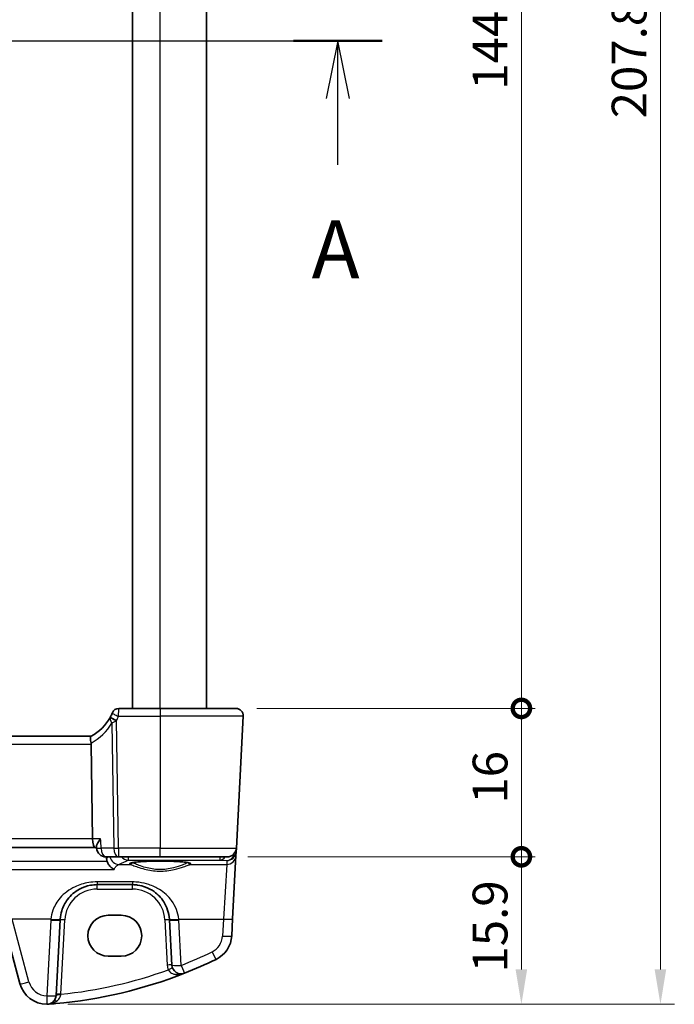
# Model space of a CAD drawing. Units: millimetres. Extents: x 22 to 3581, y 12 to 714.
# Drawn here: x 1040 to 1110, y 378 to 485 of the extents above; entities that cross this region are included whole.
import ezdxf

# ---------------------------------------------------------------- set-up
doc = ezdxf.new("R2010")
doc.units = ezdxf.units.MM
doc.header["$LTSCALE"] = 1.5
doc.layers.get('Defpoints').update_dxf_attribs({"lineweight": 25})
for name, color, linetype, lineweight in [('Dimension (ISO)', 7, 'Continuous', 18), ('Section Line (ISO)', 7, 'Continuous', 25), ('Visible (ISO)', 7, 'Continuous', 35), ('Visible Narrow (ISO)', 7, 'Continuous', 25)]:
    doc.layers.add(name, color=color, linetype=linetype, lineweight=lineweight)
doc.styles.add('Note Text (TK)', font='txt')
doc.dimstyles.new('Default - Method 1b (TK)', dxfattribs={"dimscale": 1.5, "dimtxt": 2.5, "dimasz": 2.5, "dimexe": 1, "dimexo": 1.5, "dimgap": 1, "dimtad": 1, "dimtoh": 1, "dimrnd": 1e-08, "dimdsep": 46, "dimtxsty": 'Note Text (TK)', "dimcen": 0.09, "dimdle": 5, "dimclrd": 100, "dimclre": 100, "dimclrt": 7, "dimadec": 1, "dimazin": 1, "dimtfac": 1, "dimtmove": 0, "dimatfit": 3, "dimfxl": 1, "dimtolj": 1, "dimlwd": -1, "dimlwe": -1, "dimarcsym": 0})

# ---------------------------------------------------------------- blocks, each defined once
blk = doc.blocks.new('2dTransSection0')
at = {"layer": 'Section Line (ISO)', "linetype": 'Continuous', "lineweight": 50}
for p, q in [((140.856, 196.103), (144.687, 196.103)), ((194.19, 196.103), (198.022, 196.103))]:
    blk.add_line(p, q, dxfattribs=at)
at = {"layer": 'Section Line (ISO)', "linetype": 'Continuous'}
for p, q in [((141.707, 196.103), (198.022, 196.103)), ((142.772, 196.103), (142.272, 193.603)), ((142.772, 193.603), (142.772, 196.103)), ((143.272, 193.603), (142.772, 196.103)), ((196.106, 196.103), (195.606, 193.603)), ((196.106, 193.603), (196.106, 196.103)), ((196.606, 193.603), (196.106, 196.103)), ((142.772, 190.748), (142.772, 193.603)), ((196.106, 190.748), (196.106, 193.603))]:
    blk.add_line(p, q, dxfattribs=at)
at = {"layer": 'Section Line (ISO)', "char_height": 2.5, "attachment_point": 7, "style": 'Note Text (TK)'}
for insert in [(141.635, 185.073), (194.97, 185.073)]:
    blk.add_mtext('A', dxfattribs=dict(at, insert=insert))
blk = doc.blocks.new('_DotSmall')
at = {"color": 0, "linetype": 'ByBlock', "const_width": 0.5}
blk.add_lwpolyline([(-0.0625, 0, 1), (0.0625, 0, 1)], format="xyb", close=True, dxfattribs=at)
blk = doc.blocks.new('*D22')
at = {"layer": 'Defpoints', "color": 0}
for p in [(1063.1, 554.26), (1093.9, 554.26), (1063.1, 410.26)]:
    blk.add_point(p, dxfattribs=at)
at = {"layer": 'Dimension (ISO)', "color": 100}
for p, q in [((1065.35, 554.26), (1095.4, 554.26)), ((1093.9, 410.26), (1093.9, 554.26)), ((1065.35, 410.26), (1095.4, 410.26))]:
    blk.add_line(p, q, dxfattribs=at)
at = {"layer": 'Dimension (ISO)', "color": 100, "xscale": 3.75, "yscale": 3.75, "zscale": 3.75}
for p, rotation in [((1093.9, 554.26), 90), ((1093.9, 410.26), 270)]:
    blk.add_blockref('_DotSmall', p, dxfattribs=dict(at, rotation=rotation))
at = {"layer": 'Dimension (ISO)', "color": 7, "insert": (1090.52, 476.97), "char_height": 3.75, "attachment_point": 4, "rotation": 90, "style": 'Note Text (TK)'}
blk.add_mtext('\\A1;144', dxfattribs=at)
blk = doc.blocks.new('*D23')
at = {"layer": 'Defpoints', "color": 0}
for p in [(1063.1, 410.26), (1093.9, 410.26), (1062.15, 394.26)]:
    blk.add_point(p, dxfattribs=at)
at = {"layer": 'Dimension (ISO)', "color": 100}
for p, q in [((1065.35, 410.26), (1095.4, 410.26)), ((1093.9, 394.26), (1093.9, 410.26)), ((1064.4, 394.26), (1095.4, 394.26))]:
    blk.add_line(p, q, dxfattribs=at)
at = {"layer": 'Dimension (ISO)', "color": 100, "xscale": 3.75, "yscale": 3.75, "zscale": 3.75}
for p, rotation in [((1093.9, 410.26), 90), ((1093.9, 394.26), 270)]:
    blk.add_blockref('_DotSmall', p, dxfattribs=dict(at, rotation=rotation))
at = {"layer": 'Dimension (ISO)', "color": 7, "insert": (1090.52, 399.99), "char_height": 3.75, "attachment_point": 4, "rotation": 90, "style": 'Note Text (TK)'}
blk.add_mtext('\\A1;16', dxfattribs=at)
blk = doc.blocks.new('*D24')
at = {"layer": 'Defpoints', "color": 0}
for p in [(1062.15, 394.26), (1093.9, 394.26), (1042.72, 378.36)]:
    blk.add_point(p, dxfattribs=at)
at = {"layer": 'Dimension (ISO)', "color": 100}
for p, q in [((1064.4, 394.26), (1095.4, 394.26)), ((1093.9, 382.11), (1093.9, 394.26)), ((1044.97, 378.36), (1095.4, 378.36))]:
    blk.add_line(p, q, dxfattribs=at)
blk.add_solid([(1093.27, 382.11), (1094.52, 382.11), (1093.9, 378.36)], dxfattribs=at)
at = {"layer": 'Dimension (ISO)', "color": 100, "xscale": 3.75, "yscale": 3.75, "zscale": 3.75, "rotation": 90}
blk.add_blockref('_DotSmall', (1093.9, 394.26), dxfattribs=at)
at = {"layer": 'Dimension (ISO)', "color": 7, "insert": (1090.52, 381.78), "char_height": 3.75, "attachment_point": 4, "rotation": 90, "style": 'Note Text (TK)'}
blk.add_mtext('\\A1;15.9', dxfattribs=at)
blk = doc.blocks.new('*D25')
at = {"layer": 'Defpoints', "color": 0}
for p in [(1042.72, 586.16), (1042.72, 378.36), (1108.9, 378.36)]:
    blk.add_point(p, dxfattribs=at)
at = {"layer": 'Dimension (ISO)', "color": 100}
for p, q in [((1044.97, 586.16), (1110.4, 586.16)), ((1108.9, 582.41), (1108.9, 382.11)), ((1044.97, 378.36), (1110.4, 378.36))]:
    blk.add_line(p, q, dxfattribs=at)
for points in [[(1108.27, 582.41), (1109.52, 582.41), (1108.9, 586.16)], [(1108.27, 382.11), (1109.52, 382.11), (1108.9, 378.36)]]:
    blk.add_solid(points, dxfattribs=at)
at = {"layer": 'Dimension (ISO)', "color": 7, "insert": (1105.52, 473.88), "char_height": 3.75, "attachment_point": 4, "rotation": 90, "style": 'Note Text (TK)'}
blk.add_mtext('\\A1;207.8', dxfattribs=at)

msp = doc.modelspace()

# ---------------------------------------------------------------- linework, layer by layer
at = {"layer": 'Visible (ISO)'}
for p, q in [((1051.939, 410.2565), (1051.939, 554.2565)), ((1059.939, 410.2565), (1059.939, 554.2565)), ((1054.939, 410.2565), (1050.4697, 410.2565)), ((1054.939, 410.2565), (1063.0959, 410.2565)), ((1063.1501, 395.2042), (1063.8949, 409.4147)), ((1047.4825, 407.2565), (967.3954, 407.2565)), ((1047.4947, 406.4147), (1047.643, 396.2042)), ((966.9584, 395.2565), (1047.9196, 395.2565)), ((1047.9196, 395.2565), (1048.078, 395.2565)), ((1048.0708, 395.3741), (1048.0817, 395.1958)), ((1063.1295, 394.8106), (1063.1501, 395.2042)), ((1049.0799, 394.2565), (1050.4341, 394.2565)), ((1050.4341, 394.2565), (1054.939, 394.2565)), ((1062.1515, 394.2565), (1054.939, 394.2565)), ((1062.7501, 387.5708), (1063.1074, 394.3885)), ((1063.1074, 394.3885), (1063.1295, 394.8106)), ((1048.1348, 391.2565), (1051.9431, 391.2565)), ((1049.339, 387.9578), (1050.739, 387.9578)), ((1062.6542, 385.742), (1062.7501, 387.5708)), ((1037.9986, 387.3643), (1039.8129, 380.5929)), ((1043.7132, 379.317), (1044.1403, 387.4659)), ((1055.9376, 387.4659), (1056.1932, 382.5886)), ((1050.739, 383.5472), (1049.339, 383.5472))]:
    msp.add_line(p, q, dxfattribs=at)
for centre, radius, start, end in [((1050.4697, 409.5065), 0.75, 90, 157.8294), ((1063.0959, 409.4565), 0.8, 357, 90), ((1045.1448, 411.6764), 5, 297.766675, 331.97332), ((1045.1448, 411.6764), 5, 332.269027, 337.262088), ((1049.0799, 395.2565), 1, 183.484029, 270), ((1062.1515, 395.2565), 1, 270, 357), ((1048.1348, 387.2565), 4, 175.795762, 177), ((1051.9431, 387.2565), 4, 3, 4.204238), ((1059.6583, 385.899), 3, 295.719483, 357), ((1057.1919, 382.6409), 1, 183, 291.464005), ((1039.262, 428.2427), 50, 291.464005, 295.719483), ((1039.262, 428.2427), 50, 275.054519, 291.464005), ((1042.7107, 381.3694), 3, 195, 270.111863), ((1042.7146, 379.3694), 1, 270.111863, 357)]:
    msp.add_arc(centre, radius, start, end, dxfattribs=at)
for centre, major_axis, ratio, start_param, end_param in [((1046.159, 406.4565), (1.3351, -0.0758), 0.59652966, 0.04254053, 0.18181632), ((1047.9196, 396.2565), (0, 1), 0.27698396, 1.6231562, 3.14159265), ((1049.339, 385.7525), (0, 2.2053), 0.99999833, 0, 3.14159265), ((1050.739, 385.7525), (0, -2.2053), 0.99999833, 0, 3.14159265)]:
    msp.add_ellipse(centre, major_axis=major_axis, ratio=ratio, start_param=start_param, end_param=end_param, dxfattribs=at)
for points, degree in [([(1049.5705, 409.3498), (1049.5665, 409.3422), (1049.5625, 409.3346), (1049.5585, 409.327)], 3), ([(1049.1455, 394.2565), (1049.1495, 394.1618), (1049.1534, 394.067)], 2), ([(1049.1534, 394.067), (1049.1577, 393.9651), (1049.1761, 393.8643), (1049.209, 393.768)], 3), ([(1043.6671, 378.4371), (1043.4219, 378.4154), (1043.1764, 378.3955), (1042.9308, 378.3775)], 3)]:
    msp.add_open_spline(points, degree=degree, dxfattribs=at)
for points, knots in [([(1049.7751, 409.7896), (1049.7751, 409.7896), (1049.7749, 409.789), (1049.7737, 409.7861), (1049.7724, 409.783), (1049.7685, 409.7735), (1049.7657, 409.7665), (1049.7605, 409.7541), (1049.7584, 409.7489), (1049.7562, 409.7438)], [0.03275573708, 0.03275573708, 0.03275573708, 0.03275573708, 0.03415127068, 0.03415127068, 0.03638412443, 0.03638412443, 0.03928683431, 0.03928683431, 0.04121112634, 0.04121112634, 0.04121112634, 0.04121112634]), ([(1047.4742, 407.2521), (1047.4574, 407.2433), (1047.4427, 407.2212), (1047.4215, 407.1524), (1047.4149, 407.1069), (1047.4105, 406.9848), (1047.4147, 406.9055), (1047.437, 406.7255), (1047.4554, 406.6264), (1047.4802, 406.526)], [-0.111732766, -0.111732766, -0.111732766, -0.111732766, -0.085941009, -0.085941009, -0.060917628, -0.060917628, -0.031135156, -0.031135156, 0, 0, 0, 0]), ([(1048.5052, 396.2042), (1048.504, 396.2027), (1048.5028, 396.2012), (1048.3852, 396.0535), (1048.284, 395.9074), (1048.1468, 395.6637), (1048.1012, 395.5602), (1048.0729, 395.4371), (1048.069, 395.4035), (1048.0708, 395.3741)], [-0.159290722, -0.159290722, -0.159290722, -0.159290722, -0.158677628, -0.158677628, -0.098318388, -0.098318388, -0.049085204, -0.049085204, -0.02817657, -0.02817657, -0.02817657, -0.02817657]), ([(1049.9556, 392.9069), (1049.9544, 392.9075), (1049.9532, 392.908), (1049.8472, 392.9581), (1049.7417, 393.0279), (1049.5436, 393.2044), (1049.4496, 393.3121), (1049.3073, 393.534), (1049.2538, 393.6408), (1049.212, 393.7592), (1049.2105, 393.7636), (1049.209, 393.768)], [-0.000549922, -0.000549922, -0.000549922, -0.000549922, 0, 0, 0.047892982, 0.047892982, 0.095439647, 0.095439647, 0.132018502, 0.132018502, 0.133427224, 0.133427224, 0.133427224, 0.133427224]), ([(1051.7526, 393.5829), (1051.7526, 393.5828), (1051.756, 393.5849), (1051.7816, 393.5958), (1051.8287, 393.6107), (1051.9439, 393.636), (1052.0058, 393.6474), (1052.1557, 393.6705), (1052.2455, 393.6823), (1052.449, 393.705), (1052.5633, 393.7159), (1052.8124, 393.7362), (1052.9473, 393.7456), (1053.2337, 393.7626), (1053.3852, 393.7701), (1053.7005, 393.7829), (1053.8643, 393.7883), (1054.1998, 393.7966), (1054.3715, 393.7997), (1054.7184, 393.8033), (1054.8935, 393.8039), (1055.2427, 393.8027), (1055.4168, 393.8009), (1055.7593, 393.7949), (1055.9278, 393.7907), (1056.2548, 393.7801), (1056.4134, 393.7736), (1056.7162, 393.7587), (1056.8606, 393.7501), (1057.1312, 393.7313), (1057.2574, 393.7209), (1057.4878, 393.6989), (1057.5922, 393.6872), (1057.7752, 393.663), (1057.8542, 393.6505), (1057.9822, 393.6262), (1058.0327, 393.6143), (1058.0987, 393.5949), (1058.119, 393.5864), (1058.1249, 393.5834), (1058.1253, 393.5831), (1058.1253, 393.583)], [-1.41928084, -1.41928084, -1.41928084, -1.41928084, -1.36703556, -1.36703556, -1.19235747, -1.19235747, -1.05534743, -1.05534743, -0.90581817, -0.90581817, -0.75106996, -0.75106996, -0.5941368, -0.5941368, -0.43625279, -0.43625279, -0.27795091, -0.27795091, -0.11947195, -0.11947195, 0.03907348, 0.03907348, 0.19762987, 0.19762987, 0.35615164, 0.35615164, 0.51456272, 0.51456272, 0.67270036, 0.67270036, 0.83020538, 0.83020538, 0.98625519, 0.98625519, 1.13880351, 1.13880351, 1.28219506, 1.28219506, 1.40079793, 1.40079793, 1.41928084, 1.41928084, 1.41928084, 1.41928084]), ([(1044.1456, 387.5498), (1044.1678, 387.8515), (1044.2244, 388.1486), (1044.4504, 388.8841), (1044.6664, 389.2997), (1045.2849, 390.1218), (1045.7208, 390.4979), (1046.5865, 390.9671), (1046.9824, 391.1108), (1047.6423, 391.2335), (1047.8885, 391.2565), (1048.1348, 391.2565)], [-0.783625422, -0.783625422, -0.783625422, -0.783625422, -0.669732361, -0.669732361, -0.487503464, -0.487503464, -0.255573011, -0.255573011, -0.092386707, -0.092386707, 0, 0, 0, 0]), ([(1051.9431, 391.2565), (1052.1315, 391.2565), (1052.32, 391.2431), (1052.8004, 391.175), (1053.0864, 391.1005), (1053.6888, 390.8731), (1053.9969, 390.7063), (1054.6911, 390.2076), (1055.0457, 389.8341), (1055.6622, 388.8597), (1055.8831, 388.2198), (1055.9323, 387.5498)], [0, 0, 0, 0, 0.070638768, 0.070638768, 0.183660797, 0.183660797, 0.323593014, 0.323593014, 0.530718624, 0.530718624, 0.783620727, 0.783620727, 0.783620727, 0.783620727]), ([(1042.7166, 378.3694), (1042.7167, 378.3694), (1042.7169, 378.3694), (1042.7265, 378.3694), (1042.7354, 378.3695), (1042.7509, 378.3696), (1042.7577, 378.3697), (1042.7718, 378.37), (1042.7789, 378.3701), (1042.7866, 378.3703)], [-0.0001023608, -0.0001023608, -0.0001023608, -0.0001023608, 0, 0, 0.0054323505, 0.0054323505, 0.009119832, 0.009119832, 0.0124086047, 0.0124086047, 0.0124086047, 0.0124086047]), ([(1042.7866, 378.3703), (1042.832, 378.3715), (1042.8774, 378.3737), (1042.9256, 378.3771), (1042.9282, 378.3773), (1042.9308, 378.3775)], [0.2274426576, 0.2274426576, 0.2274426576, 0.2274426576, 0.2397516357, 0.2397516357, 0.2404652066, 0.2404652066, 0.2404652066, 0.2404652066])]:
    msp.add_open_spline(points, degree=3, knots=knots, dxfattribs=at)
at = {"layer": 'Visible Narrow (ISO)'}
for p, q in [((1054.939, 410.2565), (1054.939, 554.2565)), ((1054.939, 410.2565), (1054.939, 409.4147)), ((1050.4341, 395.2042), (1050.2344, 408.9615)), ((1050.4479, 409.4147), (1054.939, 409.4147)), ((1063.8949, 409.4147), (1054.939, 409.4147)), ((1054.939, 409.4147), (1054.939, 395.2042)), ((1049.7247, 408.6797), (1049.9203, 395.2042)), ((967.3832, 406.4147), (1047.4947, 406.4147)), ((1047.643, 396.2042), (967.235, 396.2042)), ((1048.5052, 396.2042), (1047.643, 396.2042)), ((1049.9203, 395.2042), (1048.5661, 395.2042)), ((1050.4341, 395.2042), (1050.4341, 394.2565)), ((1054.939, 395.2042), (1050.4341, 395.2042)), ((1054.939, 395.2042), (1063.1501, 395.2042)), ((1054.939, 394.2565), (1054.939, 395.2042)), ((1051.4906, 394.2565), (1051.4906, 393.9112)), ((1051.4906, 393.9112), (1061.4196, 393.9112)), ((1061.4196, 393.9112), (1061.4196, 394.2565)), ((1061.4196, 393.9112), (1062.1299, 393.8486)), ((964.9223, 392.9069), (1049.9556, 392.9069)), ((1049.209, 393.768), (965.6689, 393.768)), ((1050.4729, 393.4447), (1051.7095, 393.4447)), ((1058.1684, 393.4447), (1062.1087, 393.4447)), ((1062.1087, 393.4447), (1061.7514, 387.5359)), ((1062.1299, 393.8486), (1062.1087, 393.4447)), ((1051.9431, 391.5516), (1048.1348, 391.5516)), ((1048.1348, 391.5516), (1048.1348, 391.2565)), ((1048.1348, 390.7827), (1048.1348, 391.2565)), ((1048.1348, 390.7827), (1051.9431, 390.7827)), ((1051.9431, 391.5516), (1051.9431, 391.2565)), ((1051.9431, 390.7827), (1051.9431, 391.2565)), ((1040.7789, 380.7646), (1038.9645, 387.5359)), ((1043.1483, 387.5359), (1038.9645, 387.5359)), ((1056.9297, 387.5359), (1061.7514, 387.5359)), ((1061.7514, 387.5359), (1061.6556, 385.7072)), ((1043.1417, 387.4311), (1042.7146, 379.2822)), ((1044.2191, 379.4417), (1044.6396, 387.4659)), ((1055.4383, 387.4659), (1055.6939, 382.5886)), ((1057.1919, 382.5538), (1056.9363, 387.4311))]:
    msp.add_line(p, q, dxfattribs=at)
for centre, radius, start, end in [((1045.1448, 411.6371), 5.75, 332.269027, 337.262088), ((1044.7338, 411.6345), 5.8, 298.2631, 329.372784), ((1048.1348, 387.2827), 3.5, 90, 177), ((1051.9431, 387.2827), 3.5, 3, 90), ((1048.1348, 387.1694), 5, 175.795762, 177), ((1051.9431, 387.1694), 5, 3, 4.204238), ((1059.6583, 385.8118), 2, 295.719483, 357), ((1039.262, 428.1555), 49, 291.464005, 295.719483), ((1057.1919, 382.6671), 1.5, 183, 203.412143), ((1039.262, 428.1903), 49, 275.806332, 289.744397), ((1042.7107, 381.2822), 2, 195, 270.111863)]:
    msp.add_arc(centre, radius, start, end, dxfattribs=at)
for centre, major_axis, ratio, start_param, end_param in [((1050.2205, 408.9746), (-0.662, 0.3524), 0.07366787, 0, 1.54540094), ((1050.2344, 409.0008), (-0.6639, 0.349), 0.04633851, 6.28318513, 7.87833695), ((1050.4479, 409.4539), (-0.6917, 0.2899), 0.04827842, 6.28318514, 7.87421163), ((1049.0799, 395.2565), (-0.9982, -0.0608), 0.02453491, 0, 1.02859653), ((1049.0799, 395.2565), (0, -1), 0.51449576, 4.76474886, 6.28318531), ((1050.4341, 395.2565), (-0.9999, -0.0145), 0.05233046, 1.03037635, 1.57003669), ((1050.4341, 395.2565), (0, -1), 0.51449576, 4.76474886, 6.28318531), ((1050.4729, 394.4409), (0.3781, -0.9258), 0.97425204, 4.51984122, 5.88628047), ((932.3279, 395.6592), (120.8261, 0), 0.08748958, 6.07212841, 6.11705945), ((1051.4906, 394.9074), (0.4626, -0.8866), 0.98258222, 4.95053429, 5.79501345), ((1061.4196, 394.9074), (-0.0877, -0.9961), 0.70804064, 0.12373555, 0.92270002), ((1062.1087, 394.4409), (0.9986, -0.0523), 0.99618431, 4.76454943, 6.28318531), ((1062.1299, 394.8448), (0.797, 0.6167), 0.98187716, 4.06268134, 5.51955062), ((1062.1299, 394.8448), (-0.1532, -0.9888), 0.85203948, 0.17993155, 1.53217173), ((1062.6276, 394.8059), (0.4967, -0.0569), 0.04019433, 0.0053916, 0.64322178), ((1062.6302, 394.8368), (0.4993, -0.0262), 0.02167317, 5.69679233, 6.28318531), ((1062.1332, 394.9069), (-0.6675, 0.7749), 0.95696963, 3.86516655, 3.92693315), ((1054.939, 393.5135), (-3.3239, 0), 0.08748907, 2.90264971, 6.52212831), ((1051.7095, 393.6439), (-0.0676, -0.1882), 0.96809774, 0.35525123, 1.82007411), ((1058.1684, 393.6439), (0.0676, -0.1882), 0.96809774, 4.46320593, 5.92793408), ((1043.1483, 387.6231), (0.9973, -0.0733), 0.08692299, 4.71877856, 6.28318525), ((1056.9297, 387.6231), (-0.9973, -0.0733), 0.08692299, 0, 1.5644067), ((1061.7514, 387.6231), (0.9986, -0.0523), 0.0870372, 4.71695035, 6.28318525), ((1043.1417, 387.5182), (0.9986, -0.0523), 0.0870372, 4.71695035, 6.28318525), ((1044.6396, 387.4397), (-0.4993, 0.0262), 0.05226443, 4.71512804, 6.28318531), ((1055.4383, 387.4397), (0.4993, 0.0262), 0.05226443, 0, 1.56805727), ((1056.9363, 387.5182), (-0.9986, -0.0523), 0.0870372, 0, 1.5662349), ((1061.6556, 385.7943), (0.9986, -0.0523), 0.0870372, 4.71695035, 6.28318525), ((1060.5263, 384.0971), (0.434, -0.9009), 0.03793972, 4.79099101, 6.28318518), ((1055.6939, 382.5624), (0.4993, 0.0262), 0.05226443, 0, 1.56805727), ((1055.8154, 382.0449), (0.4588, 0.1987), 0.04803755, 0, 1.54999953), ((1057.1919, 382.6409), (-0.9986, -0.0523), 0.0870372, 0, 1.56623493), ((1057.1919, 382.6409), (0.3659, -0.9306), 0.03199716, 4.79358939, 6.28318515), ((1040.7789, 380.8517), (-0.9659, -0.2588), 0.08420741, 0, 1.54823682), ((1042.7146, 379.3694), (0.9986, -0.0523), 0.0870372, 4.71695035, 6.28318525), ((1042.7146, 379.3694), (0.002, -1), 0.00017081, 4.79964083, 6.28315663), ((1044.2126, 379.2909), (-0.4993, 0.0262), 0.13356868, 4.72773068, 6.28318528), ((1044.2191, 379.4156), (-0.4993, 0.0262), 0.05226443, 4.71512804, 6.28318531), ((1043.7886, 378.3222), (-0.358, 0.349), 0.59534629, 5.31652943, 6.28318531)]:
    msp.add_ellipse(centre, major_axis=major_axis, ratio=ratio, start_param=start_param, end_param=end_param, dxfattribs=at)
for points, knots in [([(1050.4479, 409.4147), (1050.4504, 409.5092), (1050.4529, 409.6047), (1050.4588, 409.8331), (1050.4621, 409.9608), (1050.4666, 410.1353), (1050.4681, 410.1934), (1050.4694, 410.2461), (1050.4697, 410.2565), (1050.4697, 410.2565)], [-0.04121112634, -0.04121112634, -0.04121112634, -0.04121112634, -0.03928683431, -0.03928683431, -0.03638412443, -0.03638412443, -0.03415127068, -0.03415127068, -0.03275573708, -0.03275573708, -0.03275573708, -0.03275573708]), ([(1049.5585, 409.327), (1049.5504, 409.3118), (1049.5443, 409.2961), (1049.5351, 409.2636), (1049.532, 409.2469), (1049.5303, 409.2298), (1049.5253, 409.181), (1049.5305, 409.1291), (1049.5569, 409.0137), (1049.5803, 408.9495), (1049.6418, 408.817), (1049.6802, 408.7486), (1049.7247, 408.6797)], [-0.0281514196, -0.0281514196, -0.0281514196, -0.0281514196, -0.0256717595, -0.0256717595, -0.0231920995, -0.0231920995, -0.0231920995, -0.0161349515, -0.0161349515, -0.0080660837, -0.0080660837, 0.0001435777, 0.0001435777, 0.0001435777, 0.0001435777]), ([(1049.7247, 408.6797), (1049.763, 408.7039), (1049.8025, 408.7284), (1049.8837, 408.7773), (1049.9252, 408.8017), (1050.0065, 408.8474), (1050.0457, 408.8687), (1050.087, 408.89), (1050.1015, 408.8975), (1050.1163, 408.905), (1050.1465, 408.9199), (1050.1619, 408.9273), (1050.1777, 408.9347)], [-0.0001435777, -0.0001435777, -0.0001435777, -0.0001435777, 0.0080660837, 0.0080660837, 0.0161349515, 0.0161349515, 0.0231920995, 0.0231920995, 0.0231920995, 0.0256717595, 0.0256717595, 0.0281514196, 0.0281514196, 0.0281514196, 0.0281514196]), ([(1049.3077, 394.2565), (1049.2665, 394.2159), (1049.2255, 394.1677), (1049.1744, 394.0975), (1049.1639, 394.0825), (1049.1534, 394.067)], [0.0920258771, 0.0920258771, 0.0920258771, 0.0920258771, 0.1524808549, 0.1524808549, 0.1682053987, 0.1682053987, 0.1682053987, 0.1682053987]), ([(1049.9556, 392.9069), (1050.0213, 393.0242), (1050.089, 393.1238), (1050.261, 393.3268), (1050.3668, 393.4071), (1050.4729, 393.4447)], [-0.254178891, -0.254178891, -0.254178891, -0.254178891, -0.152480855, -0.152480855, 0, 0, 0, 0]), ([(1051.7095, 393.4447), (1051.771, 393.4233), (1051.8614, 393.3884), (1052.2647, 393.2344), (1052.7077, 393.0656), (1053.7193, 392.8112), (1054.2678, 392.7223), (1055.3913, 392.7026), (1055.9575, 392.7748), (1056.8268, 392.9722), (1057.163, 393.0781), (1057.6532, 393.2489), (1057.8315, 393.3177), (1058.0514, 393.4018), (1058.1192, 393.4275), (1058.1684, 393.4447)], [-0.902484885, -0.902484885, -0.902484885, -0.902484885, -0.824286836, -0.824286836, -0.630381694, -0.630381694, -0.462416441, -0.462416441, -0.293080843, -0.293080843, -0.16282269, -0.16282269, -0.062624112, -0.062624112, 0, 0, 0, 0]), ([(1057.9579, 393.6306), (1057.9134, 393.6131), (1057.8554, 393.5889), (1057.6579, 393.506), (1057.4904, 393.4352), (1057.0299, 393.2591), (1056.714, 393.1499), (1055.8968, 392.9464), (1055.3643, 392.8721), (1054.3078, 392.8923), (1053.792, 392.984), (1052.8412, 393.2462), (1052.425, 393.4202), (1052.0562, 393.5747), (1051.977, 393.6082), (1051.9201, 393.6306)], [0.007137721, 0.007137721, 0.007137721, 0.007137721, 0.062624112, 0.062624112, 0.16282269, 0.16282269, 0.293080843, 0.293080843, 0.462416441, 0.462416441, 0.630381694, 0.630381694, 0.824286836, 0.824286836, 0.895352768, 0.895352768, 0.895352768, 0.895352768]), ([(1048.1348, 391.5516), (1047.8269, 391.5516), (1047.5192, 391.5266), (1046.6943, 391.3937), (1046.1994, 391.238), (1045.1173, 390.7298), (1044.5724, 390.3223), (1043.7993, 389.4317), (1043.5293, 388.9815), (1043.2467, 388.1846), (1043.176, 387.8628), (1043.1483, 387.5359)], [0, 0, 0, 0, 0.092386707, 0.092386707, 0.255573011, 0.255573011, 0.487503464, 0.487503464, 0.669732361, 0.669732361, 0.783625422, 0.783625422, 0.783625422, 0.783625422]), ([(1056.9297, 387.5359), (1056.8681, 388.2618), (1056.592, 388.955), (1055.8213, 390.0106), (1055.3781, 390.4152), (1054.5103, 390.9555), (1054.1253, 391.1362), (1053.3722, 391.3825), (1053.0147, 391.4632), (1052.4142, 391.537), (1052.1786, 391.5516), (1051.9431, 391.5516)], [-0.783620727, -0.783620727, -0.783620727, -0.783620727, -0.530718624, -0.530718624, -0.323593014, -0.323593014, -0.183660797, -0.183660797, -0.070638768, -0.070638768, 0, 0, 0, 0]), ([(1055.8154, 382.0711), (1055.8355, 382.0284), (1055.8603, 381.9873), (1055.9353, 381.8877), (1055.991, 381.8339), (1056.1226, 381.7367), (1056.2002, 381.695), (1056.354, 381.6335), (1056.4308, 381.6114), (1056.6323, 381.5714), (1056.7582, 381.5629), (1056.998, 381.5712), (1057.1119, 381.5858), (1057.3376, 381.6338), (1057.4496, 381.6678), (1057.5578, 381.7103)], [0, 0, 0, 0, 0.021225947, 0.021225947, 0.055187463, 0.055187463, 0.092847488, 0.092847488, 0.12700849, 0.12700849, 0.180438794, 0.180438794, 0.228950164, 0.228950164, 0.278220374, 0.278220374, 0.278220374, 0.278220374]), ([(1043.7563, 378.6959), (1043.8777, 378.781), (1043.9864, 378.884), (1044.1414, 379.1112), (1044.1924, 379.2324), (1044.2084, 379.358)], [0, 0, 0, 0, 0.063569843, 0.063569843, 0.120216634, 0.120216634, 0.120216634, 0.120216634]), ([(1044.2084, 379.358), (1044.2102, 379.3719), (1044.212, 379.3858), (1044.2155, 379.4137), (1044.2173, 379.4277), (1044.2191, 379.4417)], [-0.0125436034, -0.0125436034, -0.0125436034, -0.0125436034, -0.0062718017, -0.0062718017, 0, 0, 0, 0]), ([(1042.7866, 378.3703), (1042.8338, 378.3737), (1042.8796, 378.3786), (1043.0239, 378.3978), (1043.1152, 378.4171), (1043.2611, 378.4576), (1043.3146, 378.4749), (1043.5054, 378.5457), (1043.6371, 378.6124), (1043.7563, 378.6959)], [0.007340082, 0.007340082, 0.007340082, 0.007340082, 0.022289725, 0.022289725, 0.061964853, 0.061964853, 0.085600439, 0.085600439, 0.147974904, 0.147974904, 0.147974904, 0.147974904])]:
    msp.add_open_spline(points, degree=3, knots=knots, dxfattribs=at)
for points in [[(1050.1777, 408.9347), (1050.1967, 408.9436), (1050.2156, 408.9526), (1050.2344, 408.9615)], [(1048.5661, 395.2042), (1048.5458, 395.5375), (1048.5255, 395.8709), (1048.5052, 396.2042)]]:
    msp.add_open_spline(points, degree=3, dxfattribs=at)

# ---------------------------------------------------------------- block references
at = {"layer": 'Section Line (ISO)', "xscale": 2.5, "yscale": 2.5, "zscale": 2.5}
msp.add_blockref('2dTransSection0', (583.842, -8), dxfattribs=at)

# ---------------------------------------------------------------- dimensions: what is measured, and where the dimension line sits
at = {"layer": 'Dimension (ISO)', "color": 100}
for base, p1, p2, override, picture, middle in [((1108.8959, 378.3565), (1042.7166, 586.1565), (1042.7166, 378.3565), {"dimtoh": 0, "dimtofl": 0, "dimatfit": 1}, '*D25', (1108.8959, 479.6195)), ((1093.8959, 554.2565), (1063.0959, 410.2565), (1063.0959, 554.2565), {"dimtoh": 0, "dimblk1": 'DotSmall', "dimblk2": 'DotSmall', "dimsah": 1, "dimdle": 0, "dimtofl": 0, "dimatfit": 1}, '*D22', (1093.8959, 480.6863)), ((1093.8959, 410.2565), (1062.1515, 394.2565), (1063.0959, 410.2565), {"dimtoh": 0, "dimblk1": 'DotSmall', "dimblk2": 'DotSmall', "dimsah": 1, "dimdle": 0, "dimatfit": 1}, '*D23', (1093.8959, 402.2815)), ((1093.8959, 394.2565), (1042.7166, 378.3565), (1062.1515, 394.2565), {"dimtoh": 0, "dimblk2": 'DotSmall', "dimsah": 1, "dimdle": 0, "dimtmove": 1, "dimatfit": 1}, '*D24', (1093.8959, 385.9871))]:
    dim = msp.add_linear_dim(base=base, p1=p1, p2=p2, angle=90, dimstyle='Default - Method 1b (TK)', override=override, dxfattribs=at)
    dim.commit()
    dim.dimension.update_dxf_attribs({"geometry": picture, "text_midpoint": middle, "dimtype": 160})

doc.saveas('drawing.dxf')
